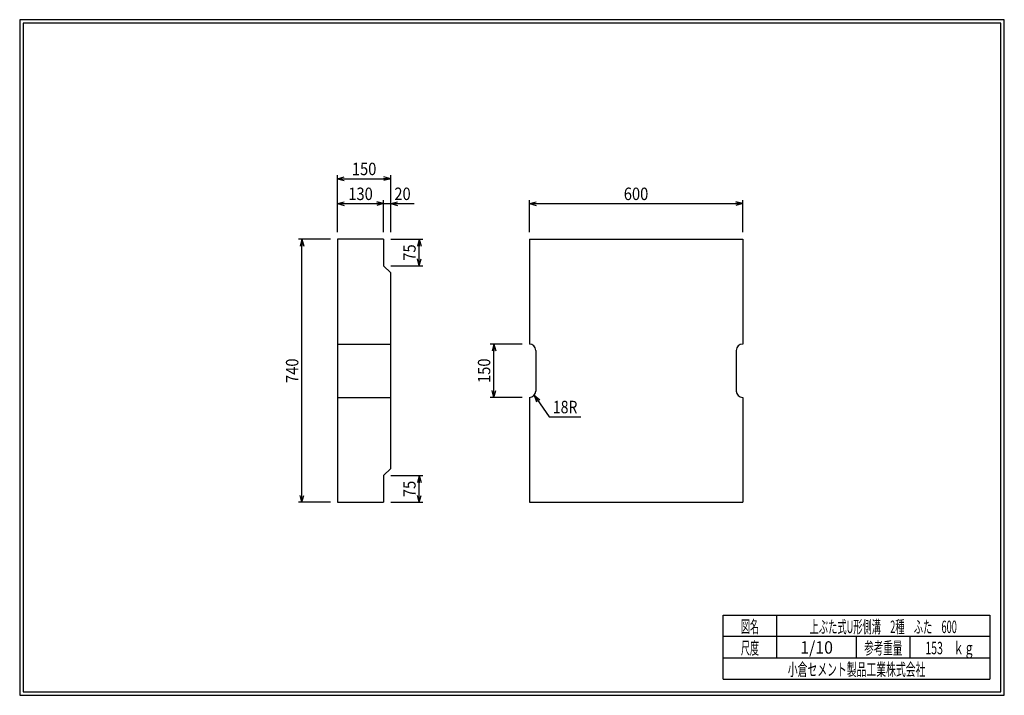
# Model space of a CAD drawing. Extents: x 639 to 916, y 44 to 234.
import ezdxf
from ezdxf.enums import TextEntityAlignment as Align

# ---------------------------------------------------------------- set-up
doc = ezdxf.new("R2010")
doc.units = 0
for name, pattern in [('太い実線', [0]), ('極太の実線', [0]), ('細い実線', [0])]:
    doc.linetypes.add(name, pattern=pattern)
doc.layers.get('0').update_dxf_attribs({"linetype": 'CONTINUOUS'})
doc.layers.add('GR1-1', color=7, linetype='CONTINUOUS')
doc.styles.add('FX_VECTOR', font='MONOTXT.SHX', dxfattribs={"bigfont": 'BIGFONT.SHX'})
doc.styles.add('STYLE1', font='MONOTXT.SHX', dxfattribs={"bigfont": 'extfont.shx'})
doc.dimstyles.new('FXDIMINFO', dxfattribs={"dimtxt": 3.5, "dimasz": 2, "dimexe": 1, "dimexo": 2, "dimgap": 1, "dimtad": 1, "dimtxsty": 'STYLE1', "dimblk1": 'FXTIP_ARROW_S', "dimblk2": 'FXTIP_ARROW_E', "dimsah": 1, "dimcen": 2.5, "dimdle": 6, "dimclrd": 7, "dimclre": 7, "dimclrt": 7, "dimazin": 3, "dimtfac": 1, "dimtmove": 0, "dimatfit": 3})

# ---------------------------------------------------------------- blocks, each defined once
blk = doc.blocks.new('FXTIP_ARROW_S')
at = {"color": 0, "linetype": 'CONTINUOUS'}
for q in [(-1, 0), (-0.965926, 0.258819), (-0.965926, -0.258819)]:
    blk.add_line((0, 0), q, dxfattribs=at)
blk = doc.blocks.new('FXTIP_ARROW_E')
at = {"color": 0, "linetype": 'CONTINUOUS'}
for q in [(-1, 0), (-0.965926, 0.258819), (-0.965926, -0.258819)]:
    blk.add_line((0, 0), q, dxfattribs=at)
blk = doc.blocks.new('*D19')
at = {"layer": 'GR1-1', "color": 7, "linetype": '細い実線'}
for p, q in [((782.24148, 174.636745), (782.24148, 183.636745)), ((842.24148, 174.636745), (842.24148, 183.636745)), ((782.24148, 182.636745), (842.24148, 182.636745))]:
    blk.add_line(p, q, dxfattribs=at)
at = {"layer": 'GR1-1', "color": 7, "linetype": '細い実線', "xscale": 2, "yscale": 2}
for name, p, rotation in [('FXTIP_ARROW_S', (782.24148, 182.636745), 180), ('FXTIP_ARROW_E', (842.24148, 182.636745), 360)]:
    blk.add_blockref(name, p, dxfattribs=dict(at, rotation=rotation))
at = {"layer": 'GR1-1', "color": 7, "linetype": '細い実線', "style": 'FX_VECTOR', "width": 0.657143}
blk.add_text('600', height=3.5, dxfattribs=at).set_placement((808.791504, 183.636755), (815.691504, 183.636755), align=Align.FIT)
blk = doc.blocks.new('*D20')
at = {"layer": 'GR1-1', "color": 7, "linetype": '細い実線'}
for p, q in [((780.24148, 143.136745), (771.24148, 143.136745)), ((772.24148, 128.136745), (772.24148, 143.136745)), ((780.24148, 128.136745), (771.24148, 128.136745))]:
    blk.add_line(p, q, dxfattribs=at)
at = {"layer": 'GR1-1', "color": 7, "linetype": '細い実線', "xscale": 2, "yscale": 2}
for name, p, rotation in [('FXTIP_ARROW_E', (772.24148, 143.136745), 90), ('FXTIP_ARROW_S', (772.24148, 128.136745), 270)]:
    blk.add_blockref(name, p, dxfattribs=dict(at, rotation=rotation))
at = {"layer": 'GR1-1', "color": 7, "linetype": '細い実線', "style": 'FX_VECTOR', "width": 0.657143}
blk.add_text('150', height=3.5, rotation=90, dxfattribs=at).set_placement((771.241504, 132.186755), (771.241504, 139.086755), align=Align.FIT)
blk = doc.blocks.new('FXDIM023')
at = {"layer": 'GR1-1', "color": 7, "linetype": '細い実線'}
for p, q in [((783.599919, 128.755794), (787.841505, 122.676306)), ((787.841505, 122.676306), (796.741505, 122.676306))]:
    blk.add_line(p, q, dxfattribs=at)
at = {"layer": 'GR1-1', "color": 7, "linetype": '細い実線', "xscale": 2, "yscale": 2, "rotation": 124.903019}
blk.add_blockref('FXTIP_ARROW_S', (783.599919, 128.755794), dxfattribs=at)
at = {"layer": 'GR1-1', "color": 7, "linetype": '細い実線', "style": 'FX_VECTOR', "width": 0.657143}
blk.add_text('18R', height=3.5, dxfattribs=at).set_placement((788.841504, 123.676318), (795.741504, 123.676318), align=Align.FIT)
blk = doc.blocks.new('*D22')
at = {"layer": 'GR1-1', "color": 7, "linetype": '細い実線'}
for p, q in [((728.24148, 174.636745), (728.24148, 190.636745)), ((728.24148, 189.636745), (743.24148, 189.636745)), ((743.24148, 174.636745), (743.24148, 190.636745))]:
    blk.add_line(p, q, dxfattribs=at)
at = {"layer": 'GR1-1', "color": 7, "linetype": '細い実線', "xscale": 2, "yscale": 2}
for name, p, rotation in [('FXTIP_ARROW_S', (728.24148, 189.636745), 180), ('FXTIP_ARROW_E', (743.24148, 189.636745), 360)]:
    blk.add_blockref(name, p, dxfattribs=dict(at, rotation=rotation))
at = {"layer": 'GR1-1', "color": 7, "linetype": '細い実線', "style": 'FX_VECTOR', "width": 0.657143}
blk.add_text('150', height=3.5, dxfattribs=at).set_placement((732.291455, 190.636755), (739.191455, 190.636755), align=Align.FIT)
blk = doc.blocks.new('*D23')
at = {"layer": 'GR1-1', "color": 7, "linetype": '細い実線'}
for p, q in [((741.24148, 174.636745), (741.24148, 183.636745)), ((728.24148, 182.636745), (741.24148, 182.636745))]:
    blk.add_line(p, q, dxfattribs=at)
at = {"layer": 'GR1-1', "color": 7, "linetype": '細い実線', "xscale": 2, "yscale": 2}
for name, p, rotation in [('FXTIP_ARROW_S', (728.24148, 182.636745), 180), ('FXTIP_ARROW_E', (741.24148, 182.636745), 360)]:
    blk.add_blockref(name, p, dxfattribs=dict(at, rotation=rotation))
at = {"layer": 'GR1-1', "color": 7, "linetype": '細い実線', "style": 'FX_VECTOR', "width": 0.657143}
blk.add_text('130', height=3.5, dxfattribs=at).set_placement((731.291455, 183.636755), (738.191455, 183.636755), align=Align.FIT)
blk = doc.blocks.new('*D24')
at = {"layer": 'GR1-1', "color": 7, "linetype": '細い実線'}
for p, q in [((741.24148, 182.636745), (743.24148, 182.636745)), ((743.24148, 182.636745), (749.84148, 182.636745))]:
    blk.add_line(p, q, dxfattribs=at)
at = {"layer": 'GR1-1', "color": 7, "linetype": '細い実線', "xscale": 2, "yscale": 2, "rotation": 180}
blk.add_blockref('FXTIP_ARROW_S', (743.24148, 182.636745), dxfattribs=at)
at = {"layer": 'GR1-1', "color": 7, "linetype": '細い実線', "style": 'FX_VECTOR', "width": 0.657143}
blk.add_text('20', height=3.5, dxfattribs=at).set_placement((744.241455, 183.636755), (748.841455, 183.636755), align=Align.FIT)
blk = doc.blocks.new('*D25')
at = {"layer": 'GR1-1', "color": 7, "linetype": '細い実線'}
for p, q in [((726.24148, 172.636745), (717.24148, 172.636745)), ((718.24148, 98.636745), (718.24148, 172.636745)), ((726.24148, 98.636745), (717.24148, 98.636745))]:
    blk.add_line(p, q, dxfattribs=at)
at = {"layer": 'GR1-1', "color": 7, "linetype": '細い実線', "xscale": 2, "yscale": 2}
for name, p, rotation in [('FXTIP_ARROW_E', (718.24148, 172.636745), 90), ('FXTIP_ARROW_S', (718.24148, 98.636745), 270)]:
    blk.add_blockref(name, p, dxfattribs=dict(at, rotation=rotation))
at = {"layer": 'GR1-1', "color": 7, "linetype": '細い実線', "style": 'FX_VECTOR', "width": 0.657143}
blk.add_text('740', height=3.5, rotation=90, dxfattribs=at).set_placement((717.241504, 132.186755), (717.241504, 139.086755), align=Align.FIT)
blk = doc.blocks.new('*D26')
at = {"layer": 'GR1-1', "color": 7, "linetype": '細い実線'}
for p, q in [((743.24148, 172.636745), (752.24148, 172.636745)), ((751.24148, 165.136745), (751.24148, 172.636745)), ((743.24148, 165.136745), (752.24148, 165.136745))]:
    blk.add_line(p, q, dxfattribs=at)
at = {"layer": 'GR1-1', "color": 7, "linetype": '細い実線', "xscale": 2, "yscale": 2}
for name, p, rotation in [('FXTIP_ARROW_E', (751.24148, 172.636745), 90), ('FXTIP_ARROW_S', (751.24148, 165.136745), 270)]:
    blk.add_blockref(name, p, dxfattribs=dict(at, rotation=rotation))
at = {"layer": 'GR1-1', "color": 7, "linetype": '細い実線', "style": 'FX_VECTOR', "width": 0.657143}
blk.add_text('75', height=3.5, rotation=90, dxfattribs=at).set_placement((750.241504, 166.586755), (750.241504, 171.186755), align=Align.FIT)
blk = doc.blocks.new('*D27')
at = {"layer": 'GR1-1', "color": 7, "linetype": '細い実線'}
for p, q in [((743.24148, 106.136745), (752.24148, 106.136745)), ((751.24148, 98.636745), (751.24148, 106.136745)), ((743.24148, 98.636745), (752.24148, 98.636745))]:
    blk.add_line(p, q, dxfattribs=at)
at = {"layer": 'GR1-1', "color": 7, "linetype": '細い実線', "xscale": 2, "yscale": 2}
for name, p, rotation in [('FXTIP_ARROW_E', (751.24148, 106.136745), 90), ('FXTIP_ARROW_S', (751.24148, 98.636745), 270)]:
    blk.add_blockref(name, p, dxfattribs=dict(at, rotation=rotation))
at = {"layer": 'GR1-1', "color": 7, "linetype": '細い実線', "style": 'FX_VECTOR', "width": 0.657143}
blk.add_text('75', height=3.5, rotation=90, dxfattribs=at).set_placement((750.241504, 100.086749), (750.241504, 104.686749), align=Align.FIT)

msp = doc.modelspace()

# ---------------------------------------------------------------- linework, layer by layer
at = {"layer": 'GR1-1', "color": 3, "linetype": '極太の実線'}
for p, q in [((638.845974, 234.360363), (638.845958, 44.360363)), ((915.845963, 234.360363), (638.845974, 234.360363)), ((639.845974, 233.360363), (639.845958, 45.360363)), ((914.845963, 233.360363), (639.845974, 233.360363)), ((914.845958, 45.360363), (914.845963, 233.360363)), ((915.845958, 44.360363), (915.845963, 234.360363)), ((638.845958, 44.360363), (915.845958, 44.360363)), ((639.845958, 45.360363), (914.845958, 45.360363))]:
    msp.add_line(p, q, dxfattribs=at)
at = {"layer": 'GR1-1', "color": 4, "linetype": '太い実線'}
for p, q in [((741.24148, 172.636745), (728.24148, 172.636745)), ((728.24148, 172.636745), (728.24148, 98.636745)), ((741.24148, 172.636745), (741.24148, 165.136745)), ((782.24148, 172.636745), (782.24148, 143.136745)), ((782.24148, 172.636745), (842.24148, 172.636745)), ((842.24148, 172.636745), (842.24148, 143.136745)), ((741.24148, 165.136745), (743.24148, 163.136745)), ((743.24148, 108.136745), (743.24148, 163.136745)), ((728.24148, 143.136745), (743.24148, 143.136745)), ((784.04148, 141.336745), (784.04148, 129.936745)), ((840.44148, 141.336745), (840.44148, 129.936745)), ((728.24148, 128.136745), (743.24148, 128.136745)), ((782.24148, 128.136745), (782.24148, 98.636745)), ((842.24148, 128.136745), (842.24148, 98.636745)), ((743.24148, 108.136745), (741.24148, 106.136745)), ((741.24148, 106.136745), (741.24148, 98.636745)), ((728.24148, 98.636745), (741.24148, 98.636745)), ((782.24148, 98.636745), (842.24148, 98.636745)), ((836.793212, 66.861168), (911.793237, 66.861168)), ((836.793212, 48.86117), (836.793212, 66.861168)), ((851.793212, 66.861168), (851.793212, 54.861172)), ((911.793237, 66.861168), (911.793237, 48.86117)), ((911.793237, 60.861168), (836.793212, 60.861168)), ((874.293224, 54.861172), (874.293224, 60.861168)), ((889.293273, 60.861168), (889.293273, 54.861172)), ((836.793212, 54.861172), (911.793237, 54.861172)), ((836.793212, 48.86117), (911.793237, 48.86117))]:
    msp.add_line(p, q, dxfattribs=at)
for centre, start, end in [((782.24148, 141.336745), 0, 90), ((842.24148, 141.336745), 90, 180), ((782.24148, 129.936745), 270, 360), ((842.24148, 129.936745), 180, 270)]:
    msp.add_arc(centre, 1.8, start, end, dxfattribs=at)

# ---------------------------------------------------------------- block references
msp.add_blockref('FXDIM023', (0, 0))

# ---------------------------------------------------------------- texts
at = {"layer": 'GR1-1', "color": 7, "linetype": '細い実線', "style": 'STYLE1'}
for s, width, p, p2 in [('図名', 0.728571, (841.743262, 61.932611), (846.843262, 61.932611)), ('上ぶた式U形側溝\u30002種\u3000ふた\u3000600', 0.657143, (861.093262, 61.858868), (902.493262, 61.858868)), ('尺度', 0.728571, (841.743262, 55.901056), (846.843262, 55.901056)), ('1/10', 0.657143, (858.443164, 56.064069), (867.643164, 56.064069)), ('参考重量', 0.764286, (876.443164, 55.901056), (887.143164, 55.901056)), ('153\u3000ｋｇ', 0.657143, (893.643262, 55.901056), (907.443262, 55.901056)), ('小倉セメント製品工業株式会社', 0.789796, (854.943164, 49.869501), (893.643164, 49.869501))]:
    msp.add_text(s, height=3.5, dxfattribs=dict(at, width=width)).set_placement(p, p2, align=Align.FIT)

# ---------------------------------------------------------------- dimensions: what is measured, and where the dimension line sits
at = {"layer": 'GR1-1'}
for p1, p2, distance, picture, middle in [((728.24148, 172.636745), (743.24148, 172.636745), 17, '*D22', (735.741455, 190.636755)), ((728.24148, 172.636745), (741.24148, 172.636745), 10, '*D23', (734.741455, 183.636755)), ((782.24148, 172.636745), (842.24148, 172.636745), 10, '*D19', (812.241504, 183.636755)), ((728.24148, 98.636745), (728.24148, 172.636745), 10, '*D25', (717.241504, 135.636755)), ((741.24148, 165.136745), (741.24148, 172.636745), -10, '*D26', (750.241504, 168.886755)), ((782.24148, 128.136745), (782.24148, 143.136745), 10, '*D20', (771.241504, 135.636755)), ((741.24148, 98.636745), (741.24148, 106.136745), -10, '*D27', (750.241504, 102.386749))]:
    dim = msp.add_aligned_dim(p1=p1, p2=p2, distance=distance, dimstyle='FXDIMINFO', override={"dimblk1": 'FXTIP_ARROW_S', "dimblk2": 'FXTIP_ARROW_E', "dimsah": 1}, dxfattribs=at)
    dim.commit()
    dim.dimension.update_dxf_attribs({"geometry": picture, "text_midpoint": middle})
dim = msp.add_linear_dim(base=(743.24148, 182.636745), p1=(741.24148, 172.636745), p2=(743.24148, 163.136745), angle=180, dimstyle='FXDIMINFO', dxfattribs=at)
dim.commit()
dim.dimension.update_dxf_attribs({"geometry": '*D24', "text_midpoint": (746.541455, 183.636755)})

doc.saveas('drawing.dxf')
